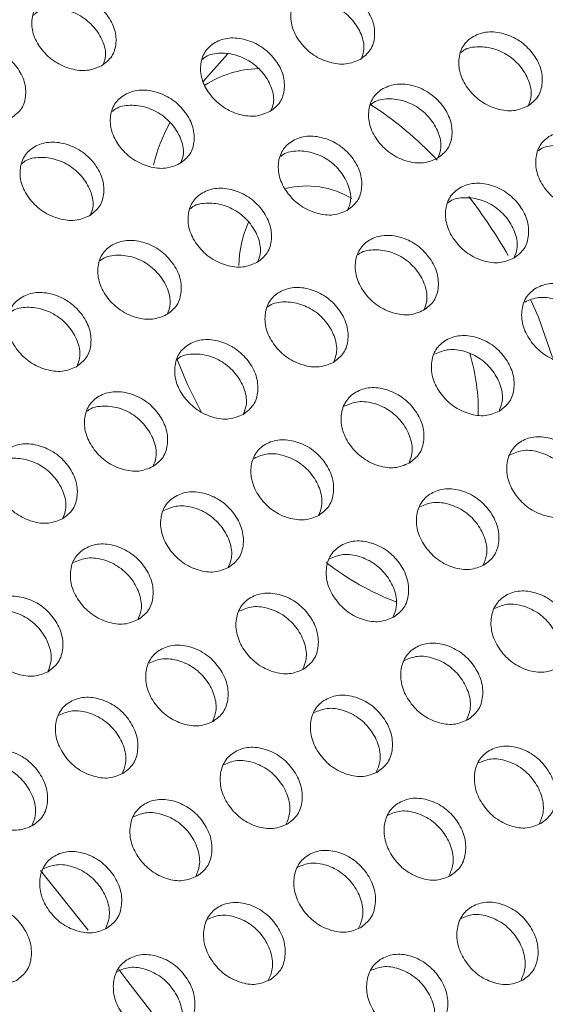
# Model space of a CAD drawing. Units: millimetres. Extents: x 11 to 1180, y 5 to 832.
# Drawn here: x 500 to 504, y 754 to 762 of the extents above; entities that cross this region are included whole.
import ezdxf

# ---------------------------------------------------------------- set-up
doc = ezdxf.new("R2010")
doc.units = ezdxf.units.MM

msp = doc.modelspace()

# ---------------------------------------------------------------- linework, layer by layer
at = {"color": 7, "linetype": 'Continuous', "lineweight": 15}
for p, q in [((501.8103, 761.974), (501.6068, 761.7442)), ((500.2496, 755.1525), (500.6458, 754.653))]:
    msp.add_line(p, q, dxfattribs=at)
at = {"color": 7, "linetype": 'Continuous', "lineweight": 15, "flags": 128}
for points in [[(504.3468, 759.9196), (504.4087, 759.7751), (504.5274, 759.4404)], [(501.5948, 758.9785), (501.4778, 759.2134), (501.3866, 759.4276)], [(500.9027, 754.3242), (500.9703, 754.237), (501.328, 753.7713)]]:
    msp.add_lwpolyline(points, dxfattribs=at)
at = {"color": 7, "linetype": 'Continuous', "lineweight": 15}
for centre, radius, start, end in [((418.5123, 694.8744), 109.8031, 25.236117, 41.709427), ((502.1037, 760.9544), 0.9005, 92.28953, 122.27051), ((501.3302, 758.9807), 3.071, 43.3274, 57.03904), ((502.461, 760.7593), 1.3, 150.43793, 167.27737), ((502.4741, 760.1455), 0.7272, 58.79829, 104.06195), ((500.4844, 758.1861), 4.233, 29.81098, 37.85887), ((502.8379, 760.189), 0.9331, 155.81651, 178.9113), ((502.2131, 758.988), 1.6939, 358.7497, 16.66557), ((504.0206, 759.5036), 2.2532, 232.09405, 249.15309)]:
    msp.add_arc(centre, radius, start, end, dxfattribs=at)
for points, knots in [([(502.9192, 761.9301), (502.8811, 761.9139), (502.805, 761.8815), (502.6637, 761.8996), (502.5283, 761.9587), (502.4194, 762.0618), (502.3474, 762.186), (502.3329, 762.3154), (502.3672, 762.4319), (502.456, 762.5124), (502.5769, 762.5529), (502.7169, 762.5371), (502.8532, 762.4778), (502.962, 762.3751), (503.0339, 762.2505), (503.0475, 762.1212), (503.0149, 762.002), (502.9511, 761.954), (502.9192, 761.9301)], [0, 0, 0, 0, 0.0625284, 0.1249873, 0.1873382, 0.2500011, 0.3123947, 0.3750118, 0.4374389, 0.5000215, 0.562451, 0.6250326, 0.6874821, 0.7500461, 0.8125213, 0.8750612, 0.9376349, 1, 1, 1, 1]), ([(500.7585, 761.8766), (500.7204, 761.8604), (500.6443, 761.8279), (500.5024, 761.8454), (500.3663, 761.9034), (500.2566, 762.0052), (500.1837, 762.1282), (500.1685, 762.2567), (500.2023, 762.3724), (500.2909, 762.4527), (500.412, 762.4934), (500.5525, 762.4783), (500.6895, 762.4201), (500.7992, 762.3185), (500.8719, 762.1952), (500.8863, 762.0669), (500.8542, 761.9485), (500.7904, 761.9006), (500.7585, 761.8766)], [0, 0, 0, 0, 0.062528, 0.124984, 0.187336, 0.249999, 0.312391, 0.375006, 0.437437, 0.50002, 0.562449, 0.625028, 0.687478, 0.750043, 0.812517, 0.875058, 0.937635, 1, 1, 1, 1]), ([(500.1903, 762.2986), (500.1963, 762.3047), (500.2297, 762.3382), (500.3267, 762.3614), (500.4642, 762.3492), (500.6015, 762.2907), (500.7114, 762.1894), (500.7814, 762.0677), (500.8004, 761.9599), (500.7803, 761.9073), (500.7742, 761.8913)], [0, 0, 0, 0, 0.033087, 0.183399, 0.333903, 0.483885, 0.633972, 0.783847, 0.934044, 1, 1, 1, 1]), ([(502.3575, 762.3658), (502.362, 762.3703), (502.3941, 762.4022), (502.4892, 762.4239), (502.626, 762.4112), (502.7627, 762.3516), (502.8716, 762.2492), (502.941, 762.1261), (502.9591, 762.0145), (502.9375, 761.9591), (502.9301, 761.9403)], [0, 0, 0, 0, 0.024691, 0.174613, 0.324737, 0.474322, 0.624017, 0.77351, 0.923317, 1, 1, 1, 1]), ([(502.165, 761.4947), (502.1269, 761.4785), (502.0508, 761.4461), (501.9095, 761.4642), (501.774, 761.5233), (501.6652, 761.6264), (501.5932, 761.7505), (501.5787, 761.88), (501.613, 761.9965), (501.7017, 762.077), (501.8227, 762.1175), (501.9627, 762.1017), (502.099, 762.0424), (502.2078, 761.9396), (502.2797, 761.8151), (502.2933, 761.6857), (502.2607, 761.5666), (502.1968, 761.5186), (502.165, 761.4947)], [0, 0, 0, 0, 0.062529, 0.124988, 0.187339, 0.250002, 0.312396, 0.375013, 0.43744, 0.500023, 0.562452, 0.625031, 0.687483, 0.750046, 0.812521, 0.875061, 0.937635, 1, 1, 1, 1]), ([(504.3192, 761.5394), (504.2812, 761.5232), (504.2051, 761.4909), (504.0644, 761.5098), (503.9296, 761.5699), (503.8217, 761.6741), (503.7506, 761.7995), (503.7368, 761.93), (503.7716, 762.0471), (503.8606, 762.1279), (503.9813, 762.1682), (504.1208, 762.1517), (504.2564, 762.0914), (504.3643, 761.9874), (504.4353, 761.8617), (504.4482, 761.7313), (504.415, 761.6115), (504.3511, 761.5634), (504.3192, 761.5394)], [0, 0, 0, 0, 0.062528, 0.124987, 0.187337, 0.250001, 0.312394, 0.375011, 0.437441, 0.500019, 0.562453, 0.625032, 0.687483, 0.750044, 0.812522, 0.875058, 0.937635, 1, 1, 1, 1]), ([(500.0043, 761.4412), (499.9662, 761.425), (499.89, 761.3925), (499.7482, 761.4099), (499.612, 761.468), (499.5023, 761.5698), (499.4295, 761.6928), (499.4143, 761.8212), (499.448, 761.9369), (499.5366, 762.0172), (499.6577, 762.058), (499.7982, 762.0429), (499.9353, 761.9847), (500.0449, 761.8831), (500.1177, 761.7598), (500.132, 761.6314), (500.0999, 761.513), (500.0361, 761.4651), (500.0043, 761.4412)], [0, 0, 0, 0, 0.062528, 0.124987, 0.187337, 0.25, 0.312392, 0.375007, 0.437438, 0.500016, 0.56245, 0.625028, 0.687478, 0.750043, 0.812518, 0.875058, 0.937635, 1, 1, 1, 1]), ([(503.7642, 761.9888), (503.7672, 761.9918), (503.7981, 762.022), (503.8913, 762.0421), (504.0273, 762.0291), (504.1634, 761.9684), (504.2713, 761.8647), (504.3401, 761.7404), (504.3572, 761.625), (504.334, 761.5667), (504.3254, 761.5452)], [0, 0, 0, 0, 0.01634, 0.165893, 0.315626, 0.46484, 0.614155, 0.763268, 0.912691, 1, 1, 1, 1]), ([(501.6032, 761.9304), (501.6078, 761.9349), (501.6399, 761.9668), (501.735, 761.9885), (501.8718, 761.9758), (502.0085, 761.9162), (502.1174, 761.8137), (502.1868, 761.6907), (502.2048, 761.5791), (502.1832, 761.5237), (502.1759, 761.5049)], [0, 0, 0, 0, 0.024691, 0.174614, 0.32473, 0.474322, 0.624016, 0.773509, 0.923316, 1, 1, 1, 1]), ([(503.565, 761.104), (503.5269, 761.0878), (503.4509, 761.0555), (503.3101, 761.0744), (503.1754, 761.1344), (503.0675, 761.2387), (502.9964, 761.3641), (502.9826, 761.4946), (503.0174, 761.6117), (503.1063, 761.6925), (503.2271, 761.7327), (503.3666, 761.7163), (503.5021, 761.656), (503.6101, 761.552), (503.6811, 761.4262), (503.6939, 761.2959), (503.6608, 761.176), (503.5969, 761.128), (503.565, 761.104)], [0, 0, 0, 0, 0.062529, 0.124987, 0.187337, 0.250002, 0.312395, 0.375012, 0.437438, 0.500021, 0.562451, 0.625033, 0.687482, 0.750044, 0.812523, 0.875061, 0.937635, 1, 1, 1, 1]), ([(501.4107, 761.0592), (501.3726, 761.043), (501.2965, 761.0106), (501.1552, 761.0288), (501.0198, 761.0879), (500.9109, 761.1909), (500.8389, 761.3151), (500.8244, 761.4446), (500.8587, 761.561), (500.9475, 761.6415), (501.0684, 761.6821), (501.2084, 761.6663), (501.3447, 761.607), (501.4535, 761.5042), (501.5254, 761.3797), (501.5391, 761.2503), (501.5064, 761.1312), (501.4426, 761.0832), (501.4107, 761.0592)], [0, 0, 0, 0, 0.062528, 0.124984, 0.187335, 0.249998, 0.312392, 0.375007, 0.437437, 0.50002, 0.562449, 0.625028, 0.68748, 0.750043, 0.812517, 0.875058, 0.937635, 1, 1, 1, 1]), ([(500.849, 761.495), (500.8535, 761.4995), (500.8856, 761.5314), (500.9807, 761.5531), (501.1175, 761.5404), (501.2542, 761.4808), (501.3631, 761.3783), (501.4326, 761.2553), (501.4506, 761.1437), (501.429, 761.0882), (501.4216, 761.0695)], [0, 0, 0, 0, 0.024691, 0.174614, 0.32473, 0.474322, 0.624016, 0.773509, 0.923316, 1, 1, 1, 1]), ([(503.0012, 761.5452), (503.007, 761.5511), (503.0403, 761.5846), (503.1366, 761.6071), (503.2732, 761.5935), (503.4091, 761.533), (503.5171, 761.4293), (503.5858, 761.305), (503.603, 761.1896), (503.5797, 761.1313), (503.5712, 761.1098)], [0, 0, 0, 0, 0.031191, 0.178477, 0.325959, 0.472916, 0.61998, 0.766842, 0.914016, 1, 1, 1, 1]), ([(502.8107, 760.6686), (502.7727, 760.6524), (502.6966, 760.6201), (502.5559, 760.639), (502.4211, 760.699), (502.3132, 760.8033), (502.2421, 760.9287), (502.2284, 761.0592), (502.2631, 761.1763), (502.3521, 761.257), (502.4728, 761.2973), (502.6123, 761.2808), (502.7479, 761.2205), (502.8558, 761.1166), (502.9268, 760.9908), (502.9397, 760.8605), (502.9065, 760.7406), (502.8426, 760.6926), (502.8107, 760.6686)], [0, 0, 0, 0, 0.062529, 0.124988, 0.187338, 0.250002, 0.312396, 0.375013, 0.437439, 0.500023, 0.562453, 0.625032, 0.687483, 0.750044, 0.812522, 0.87506, 0.937635, 1, 1, 1, 1]), ([(504.9584, 760.7049), (504.9204, 760.6887), (504.8444, 760.6565), (504.7042, 760.6761), (504.5703, 760.7371), (504.4632, 760.8425), (504.393, 760.9691), (504.38, 761.1006), (504.4154, 761.2184), (504.5044, 761.2993), (504.6251, 761.3394), (504.764, 761.3222), (504.8988, 761.261), (505.0058, 761.1558), (505.0759, 761.0289), (505.0881, 760.8976), (505.0543, 760.777), (504.9903, 760.7289), (504.9584, 760.7049)], [0, 0, 0, 0, 0.062528, 0.124987, 0.187338, 0.250001, 0.312393, 0.375011, 0.437441, 0.500019, 0.562453, 0.625031, 0.687482, 0.750044, 0.812521, 0.875059, 0.937635, 1, 1, 1, 1]), ([(500.6565, 760.6238), (500.6184, 760.6076), (500.5423, 760.5752), (500.401, 760.5934), (500.2655, 760.6525), (500.1567, 760.7555), (500.0847, 760.8797), (500.0702, 761.0092), (500.1045, 761.1256), (500.1932, 761.2061), (500.3142, 761.2466), (500.4542, 761.2309), (500.5905, 761.1716), (500.6993, 761.0688), (500.7712, 760.9443), (500.7848, 760.8149), (500.7522, 760.6958), (500.6883, 760.6478), (500.6565, 760.6238)], [0, 0, 0, 0, 0.062528, 0.124987, 0.187336, 0.249999, 0.312392, 0.375007, 0.437438, 0.500016, 0.56245, 0.625028, 0.68748, 0.750043, 0.812518, 0.875058, 0.937635, 1, 1, 1, 1]), ([(504.4102, 761.1679), (504.4117, 761.1693), (504.4414, 761.1978), (504.5327, 761.2163), (504.668, 761.2029), (504.8034, 761.1412), (504.9103, 761.0364), (504.9784, 760.9108), (504.9946, 760.7916), (504.9697, 760.7304), (504.9599, 760.7062)], [0, 0, 0, 0, 0.008021, 0.157209, 0.306581, 0.455427, 0.604379, 0.753129, 0.902185, 1, 1, 1, 1]), ([(500.0947, 761.0596), (500.0993, 761.0641), (500.1314, 761.096), (500.2265, 761.1176), (500.3633, 761.1049), (500.5, 761.0454), (500.6089, 760.9429), (500.6783, 760.8198), (500.6963, 760.7083), (500.6747, 760.6528), (500.6674, 760.6341)], [0, 0, 0, 0, 0.024681, 0.174614, 0.32473, 0.474322, 0.624016, 0.773509, 0.923316, 1, 1, 1, 1]), ([(502.2557, 761.118), (502.2587, 761.121), (502.2896, 761.1512), (502.3828, 761.1713), (502.5188, 761.1582), (502.6549, 761.0976), (502.7628, 760.9939), (502.8316, 760.8696), (502.8487, 760.7542), (502.8255, 760.6959), (502.8169, 760.6744)], [0, 0, 0, 0, 0.0163403, 0.1658857, 0.3156202, 0.4648367, 0.6141543, 0.7632669, 0.9126979, 1, 1, 1, 1]), ([(504.2042, 760.2694), (504.1662, 760.2533), (504.0902, 760.2211), (503.95, 760.2407), (503.816, 760.3017), (503.709, 760.4071), (503.6388, 760.5337), (503.6258, 760.6651), (503.6611, 760.783), (503.7502, 760.8639), (503.8708, 760.904), (504.0098, 760.8868), (504.1446, 760.8255), (504.2516, 760.7204), (504.3217, 760.5935), (504.3338, 760.4622), (504.3001, 760.3416), (504.2361, 760.2935), (504.2042, 760.2694)], [0, 0, 0, 0, 0.062528, 0.124988, 0.187338, 0.250002, 0.312394, 0.375012, 0.437439, 0.500021, 0.562451, 0.625033, 0.687481, 0.750045, 0.812522, 0.875062, 0.937635, 1, 1, 1, 1]), ([(502.0565, 760.2331), (502.0184, 760.217), (501.9424, 760.1847), (501.8016, 760.2036), (501.6669, 760.2636), (501.559, 760.3679), (501.4879, 760.4933), (501.4741, 760.6238), (501.5089, 760.7409), (501.5978, 760.8216), (501.7186, 760.8619), (501.8581, 760.8454), (501.9937, 760.7851), (502.1016, 760.6812), (502.1726, 760.5554), (502.1855, 760.4251), (502.1523, 760.3052), (502.0884, 760.2571), (502.0565, 760.2331)], [0, 0, 0, 0, 0.062529, 0.124984, 0.187334, 0.249998, 0.312392, 0.375007, 0.437437, 0.50002, 0.56245, 0.625028, 0.68748, 0.750041, 0.812519, 0.875057, 0.937635, 1, 1, 1, 1]), ([(501.5014, 760.6826), (501.5045, 760.6855), (501.5354, 760.7157), (501.6285, 760.7358), (501.7646, 760.7228), (501.9006, 760.6621), (502.0086, 760.5585), (502.0774, 760.4342), (502.0945, 760.3187), (502.0712, 760.2605), (502.0627, 760.239)], [0, 0, 0, 0, 0.0163403, 0.1658857, 0.3156202, 0.4648367, 0.6141543, 0.7632669, 0.9126979, 1, 1, 1, 1]), ([(503.6559, 760.7324), (503.6575, 760.7339), (503.6872, 760.7624), (503.7785, 760.7809), (503.9137, 760.7675), (504.0491, 760.7058), (504.1561, 760.601), (504.2241, 760.4754), (504.2403, 760.3562), (504.2155, 760.295), (504.2056, 760.2708)], [0, 0, 0, 0, 0.008021, 0.157199, 0.30658, 0.45542, 0.604374, 0.753123, 0.902185, 1, 1, 1, 1]), ([(503.4499, 759.834), (503.4119, 759.8179), (503.3359, 759.7857), (503.1957, 759.8052), (503.0618, 759.8663), (502.9547, 759.9717), (502.8846, 760.0982), (502.8716, 760.2297), (502.9069, 760.3475), (502.996, 760.4285), (503.1166, 760.4686), (503.2555, 760.4514), (503.3903, 760.3901), (503.4973, 760.285), (503.5674, 760.1581), (503.5796, 760.0268), (503.5458, 759.9062), (503.4818, 759.8581), (503.4499, 759.834)], [0, 0, 0, 0, 0.0625286, 0.1249881, 0.1873388, 0.2500023, 0.3123951, 0.3750131, 0.4374398, 0.5000227, 0.5624522, 0.6250314, 0.687482, 0.7500448, 0.8125216, 0.8750617, 0.9376344, 1, 1, 1, 1]), ([(501.3022, 759.7977), (501.2642, 759.7816), (501.1881, 759.7493), (501.0474, 759.7681), (500.9127, 759.8282), (500.8047, 759.9325), (500.7336, 760.0578), (500.7199, 760.1883), (500.7546, 760.3055), (500.8436, 760.3862), (500.9643, 760.4265), (501.1038, 760.41), (501.2394, 760.3497), (501.3473, 760.2457), (501.4183, 760.12), (501.4312, 759.9897), (501.398, 759.8698), (501.3341, 759.8217), (501.3022, 759.7977)], [0, 0, 0, 0, 0.062529, 0.124987, 0.187335, 0.249999, 0.312393, 0.375008, 0.437437, 0.500016, 0.56245, 0.625029, 0.68748, 0.750041, 0.812519, 0.875057, 0.937635, 1, 1, 1, 1]), ([(500.7472, 760.2472), (500.7502, 760.2501), (500.7811, 760.2803), (500.8743, 760.3004), (501.0104, 760.2874), (501.1464, 760.2267), (501.2543, 760.1231), (501.3231, 759.9987), (501.3402, 759.8833), (501.317, 759.825), (501.3084, 759.8035)], [0, 0, 0, 0, 0.01633, 0.165886, 0.31562, 0.464837, 0.614154, 0.763267, 0.912698, 1, 1, 1, 1]), ([(502.9017, 760.297), (502.9032, 760.2985), (502.9329, 760.327), (503.0242, 760.3455), (503.1595, 760.3321), (503.2949, 760.2704), (503.4018, 760.1656), (503.4699, 760.04), (503.4861, 759.9208), (503.4612, 759.8596), (503.4514, 759.8354)], [0, 0, 0, 0, 0.008021, 0.1572, 0.306573, 0.45542, 0.604373, 0.753122, 0.902184, 1, 1, 1, 1]), ([(504.8366, 759.4267), (504.7987, 759.4106), (504.7227, 759.3784), (504.5831, 759.3987), (504.4499, 759.4606), (504.3438, 759.5672), (504.2746, 759.6949), (504.2624, 759.8273), (504.2982, 759.9458), (504.3875, 760.027), (504.5079, 760.0668), (504.6463, 760.049), (504.7804, 759.9868), (504.8864, 759.8805), (504.9556, 759.7524), (504.9669, 759.6202), (504.9326, 759.499), (504.8686, 759.4507), (504.8366, 759.4267)], [0, 0, 0, 0, 0.0625284, 0.124989, 0.1873388, 0.2499999, 0.3123957, 0.3750135, 0.437439, 0.5000218, 0.5624512, 0.6250327, 0.6874835, 0.7500451, 0.8125229, 0.8750606, 0.9376345, 1, 1, 1, 1]), ([(500.548, 759.3623), (500.5099, 759.3462), (500.4339, 759.3139), (500.2931, 759.3327), (500.1584, 759.3928), (500.0505, 759.497), (499.9794, 759.6224), (499.9656, 759.7529), (500.0004, 759.87), (500.0893, 759.9508), (500.2101, 759.9911), (500.3496, 759.9746), (500.4852, 759.9143), (500.5931, 759.8103), (500.6641, 759.6846), (500.677, 759.5542), (500.6438, 759.4344), (500.5799, 759.3863), (500.548, 759.3623)], [0, 0, 0, 0, 0.062528, 0.124987, 0.187335, 0.25, 0.312393, 0.37501, 0.43744, 0.500019, 0.562452, 0.625031, 0.687482, 0.750043, 0.812522, 0.875057, 0.937635, 1, 1, 1, 1]), ([(502.6957, 759.3986), (502.6577, 759.3825), (502.5817, 759.3503), (502.4415, 759.3698), (502.3075, 759.4308), (502.2005, 759.5363), (502.1303, 759.6628), (502.1173, 759.7943), (502.1526, 759.9121), (502.2417, 759.9931), (502.3623, 760.0331), (502.5013, 760.016), (502.6361, 759.9547), (502.7431, 759.8496), (502.8132, 759.7226), (502.8253, 759.5913), (502.7916, 759.4708), (502.7276, 759.4226), (502.6957, 759.3986)], [0, 0, 0, 0, 0.062529, 0.124984, 0.187335, 0.249998, 0.312391, 0.375007, 0.437437, 0.50002, 0.562449, 0.625028, 0.687479, 0.750042, 0.812518, 0.875058, 0.937634, 1, 1, 1, 1]), ([(502.1475, 759.8616), (502.149, 759.8631), (502.1787, 759.8915), (502.27, 759.91), (502.4052, 759.8967), (502.5406, 759.8349), (502.6475, 759.7302), (502.7156, 759.6046), (502.7318, 759.4853), (502.707, 759.4242), (502.6971, 759.4)], [0, 0, 0, 0, 0.008021, 0.1572, 0.306573, 0.45542, 0.604373, 0.753122, 0.902184, 1, 1, 1, 1]), ([(504.2954, 759.903), (504.3332, 759.9192), (504.409, 759.9516), (504.5489, 759.9317), (504.6821, 759.8706), (504.7885, 759.7643), (504.8557, 759.6377), (504.871, 759.5154), (504.8449, 759.4521), (504.834, 759.4259)], [0, 0, 0, 0, 0.1491118, 0.2985658, 0.4474892, 0.596523, 0.7453478, 0.8944883, 1, 1, 1, 1]), ([(499.9929, 759.8117), (499.996, 759.8147), (500.0269, 759.8449), (500.12, 759.865), (500.2561, 759.852), (500.3922, 759.7913), (500.5001, 759.6877), (500.5689, 759.5633), (500.586, 759.4479), (500.5627, 759.3896), (500.5542, 759.3681)], [0, 0, 0, 0, 0.01633, 0.165886, 0.315621, 0.464838, 0.614157, 0.763272, 0.912698, 1, 1, 1, 1]), ([(501.9414, 758.9632), (501.9034, 758.9471), (501.8274, 758.9148), (501.6872, 758.9344), (501.5533, 758.9954), (501.4462, 759.1009), (501.3761, 759.2274), (501.3631, 759.3589), (501.3984, 759.4767), (501.4875, 759.5576), (501.6081, 759.5977), (501.747, 759.5805), (501.8818, 759.5193), (501.9888, 759.4141), (502.0589, 759.2872), (502.0711, 759.1559), (502.0373, 759.0354), (501.9733, 758.9872), (501.9414, 758.9632)], [0, 0, 0, 0, 0.062528, 0.124988, 0.187336, 0.249999, 0.312392, 0.375008, 0.437438, 0.500016, 0.56245, 0.625029, 0.687479, 0.750042, 0.812519, 0.875059, 0.937634, 1, 1, 1, 1]), ([(504.0824, 758.9913), (504.0444, 758.9752), (503.9685, 758.943), (503.8289, 758.9633), (503.6957, 759.0252), (503.5896, 759.1318), (503.5203, 759.2595), (503.5081, 759.3919), (503.544, 759.5104), (503.6332, 759.5915), (503.7537, 759.6314), (503.8921, 759.6136), (504.0261, 759.5513), (504.1322, 759.4451), (504.2013, 759.317), (504.2127, 759.1848), (504.1784, 759.0635), (504.1143, 759.0153), (504.0824, 758.9913)], [0, 0, 0, 0, 0.062529, 0.124989, 0.187339, 0.250001, 0.312397, 0.375015, 0.43744, 0.500023, 0.562453, 0.625031, 0.687484, 0.750045, 0.812522, 0.87506, 0.937634, 1, 1, 1, 1]), ([(501.3932, 759.4262), (501.3947, 759.4276), (501.4244, 759.4561), (501.5157, 759.4746), (501.651, 759.4612), (501.7864, 759.3995), (501.8933, 759.2947), (501.9614, 759.1692), (501.9776, 759.0499), (501.9527, 758.9888), (501.9429, 758.9645)], [0, 0, 0, 0, 0.008021, 0.157209, 0.30658, 0.455426, 0.604377, 0.753124, 0.902185, 1, 1, 1, 1]), ([(503.5411, 759.4676), (503.579, 759.4838), (503.6547, 759.5162), (503.7946, 759.4963), (503.9279, 759.4352), (504.0342, 759.3289), (504.1014, 759.2022), (504.1167, 759.08), (504.0906, 759.0167), (504.0798, 758.9905)], [0, 0, 0, 0, 0.149113, 0.298559, 0.447489, 0.596522, 0.745346, 0.894488, 1, 1, 1, 1]), ([(501.1872, 758.5278), (501.1492, 758.5116), (501.0732, 758.4794), (500.933, 758.499), (500.799, 758.56), (500.692, 758.6654), (500.6218, 758.792), (500.6088, 758.9235), (500.6441, 759.0413), (500.7332, 759.1222), (500.8538, 759.1623), (500.9928, 759.1451), (501.1276, 759.0839), (501.2346, 758.9787), (501.3047, 758.8518), (501.3168, 758.7205), (501.2831, 758.6), (501.2191, 758.5518), (501.1872, 758.5278)], [0, 0, 0, 0, 0.062528, 0.124988, 0.187336, 0.25, 0.312392, 0.37501, 0.43744, 0.500019, 0.562452, 0.625031, 0.687481, 0.750044, 0.812521, 0.875059, 0.937635, 1, 1, 1, 1]), ([(503.3281, 758.5558), (503.2902, 758.5397), (503.2142, 758.5076), (503.0746, 758.5279), (502.9414, 758.5898), (502.8353, 758.6964), (502.7661, 758.8241), (502.7539, 758.9565), (502.7897, 759.075), (502.879, 759.1561), (502.9994, 759.196), (503.1378, 759.1782), (503.2719, 759.1159), (503.3779, 759.0096), (503.4471, 758.8816), (503.4584, 758.7494), (503.4241, 758.6281), (503.3601, 758.5799), (503.3281, 758.5558)], [0, 0, 0, 0, 0.0625285, 0.1249857, 0.1873356, 0.2499968, 0.3123927, 0.3750082, 0.4374373, 0.5000202, 0.5624497, 0.6250278, 0.6874811, 0.750042, 0.8125191, 0.8750569, 0.9376344, 1, 1, 1, 1]), ([(502.7869, 759.0322), (502.8247, 759.0484), (502.9005, 759.0808), (503.0404, 759.0609), (503.1736, 758.9998), (503.28, 758.8935), (503.3472, 758.7668), (503.3625, 758.6445), (503.3364, 758.5813), (503.3256, 758.555)], [0, 0, 0, 0, 0.149113, 0.298559, 0.447489, 0.596522, 0.745346, 0.894488, 1, 1, 1, 1]), ([(500.639, 758.9908), (500.6405, 758.9922), (500.6702, 759.0207), (500.7615, 759.0392), (500.8967, 759.0258), (501.0321, 758.9641), (501.1391, 758.8593), (501.2071, 758.7338), (501.2233, 758.6145), (501.1985, 758.5534), (501.1886, 758.5291)], [0, 0, 0, 0, 0.008021, 0.157209, 0.306581, 0.455427, 0.604379, 0.753129, 0.902185, 1, 1, 1, 1]), ([(502.5739, 758.1204), (502.5359, 758.1043), (502.46, 758.0722), (502.3204, 758.0924), (502.1872, 758.1544), (502.0811, 758.2609), (502.0119, 758.3886), (501.9996, 758.5211), (502.0355, 758.6396), (502.1247, 758.7207), (502.2452, 758.7606), (502.3836, 758.7427), (502.5176, 758.6805), (502.6237, 758.5742), (502.6928, 758.4462), (502.7042, 758.3139), (502.6699, 758.1927), (502.6058, 758.1445), (502.5739, 758.1204)], [0, 0, 0, 0, 0.062528, 0.124989, 0.187337, 0.249998, 0.312393, 0.375009, 0.437438, 0.500017, 0.56245, 0.625028, 0.687481, 0.750042, 0.812519, 0.875057, 0.937634, 1, 1, 1, 1]), ([(504.7079, 758.1405), (504.67, 758.1244), (504.5941, 758.0924), (504.4551, 758.1133), (504.3227, 758.1761), (504.2176, 758.2838), (504.1493, 758.4126), (504.1379, 758.546), (504.1743, 758.6651), (504.2637, 758.7464), (504.384, 758.7861), (504.5218, 758.7676), (504.6551, 758.7045), (504.7602, 758.5971), (504.8284, 758.4679), (504.8389, 758.3348), (504.804, 758.2129), (504.7399, 758.1646), (504.7079, 758.1405)], [0, 0, 0, 0, 0.062529, 0.124988, 0.187338, 0.250001, 0.312395, 0.375014, 0.437441, 0.500024, 0.562454, 0.625032, 0.687483, 0.750046, 0.812521, 0.87506, 0.937635, 1, 1, 1, 1]), ([(500.4329, 758.0924), (500.3949, 758.0762), (500.3189, 758.044), (500.1787, 758.0636), (500.0448, 758.1246), (499.9377, 758.23), (499.8676, 758.3566), (499.8546, 758.4881), (499.8899, 758.6059), (499.979, 758.6868), (500.0996, 758.7269), (500.2385, 758.7097), (500.3733, 758.6484), (500.4804, 758.5433), (500.5504, 758.4164), (500.5626, 758.2851), (500.5288, 758.1645), (500.4649, 758.1164), (500.4329, 758.0924)], [0, 0, 0, 0, 0.062528, 0.124988, 0.187338, 0.250002, 0.312394, 0.375012, 0.437439, 0.500021, 0.562451, 0.625033, 0.687481, 0.750045, 0.812522, 0.875062, 0.937635, 1, 1, 1, 1]), ([(504.1728, 758.6269), (504.2094, 758.6425), (504.284, 758.6742), (504.422, 758.6536), (504.5544, 758.5916), (504.6597, 758.4842), (504.7261, 758.3565), (504.7405, 758.2315), (504.7133, 758.1664), (504.7017, 758.1385)], [0, 0, 0, 0, 0.144204, 0.293414, 0.442104, 0.590896, 0.739489, 0.888389, 1, 1, 1, 1]), ([(499.8847, 758.5554), (499.8862, 758.5568), (499.9159, 758.5853), (500.0072, 758.6038), (500.1425, 758.5904), (500.2779, 758.5287), (500.3848, 758.4239), (500.4529, 758.2983), (500.4691, 758.1791), (500.4442, 758.1179), (500.4344, 758.0937)], [0, 0, 0, 0, 0.008021, 0.157199, 0.30658, 0.45542, 0.604374, 0.753123, 0.902185, 1, 1, 1, 1]), ([(502.0326, 758.5968), (502.0705, 758.613), (502.1462, 758.6453), (502.2862, 758.6255), (502.4194, 758.5644), (502.5257, 758.458), (502.5929, 758.3314), (502.6082, 758.2091), (502.5821, 758.1458), (502.5713, 758.1196)], [0, 0, 0, 0, 0.149111, 0.298557, 0.447486, 0.596517, 0.74534, 0.89448, 1, 1, 1, 1]), ([(501.8196, 757.685), (501.7817, 757.6689), (501.7057, 757.6368), (501.5661, 757.657), (501.4329, 757.719), (501.3268, 757.8255), (501.2576, 757.9532), (501.2454, 758.0857), (501.2812, 758.2041), (501.3705, 758.2853), (501.4909, 758.3252), (501.6293, 758.3073), (501.7634, 758.2451), (501.8695, 758.1388), (501.9386, 758.0108), (501.9499, 757.8785), (501.9156, 757.7573), (501.8516, 757.7091), (501.8196, 757.685)], [0, 0, 0, 0, 0.062528, 0.124989, 0.187336, 0.249998, 0.312394, 0.375011, 0.43744, 0.500019, 0.562452, 0.62503, 0.687484, 0.750044, 0.812522, 0.875057, 0.937635, 1, 1, 1, 1]), ([(503.9537, 757.7051), (503.9157, 757.689), (503.8399, 757.657), (503.7008, 757.6779), (503.5685, 757.7407), (503.4633, 757.8484), (503.3951, 757.9772), (503.3836, 758.1105), (503.42, 758.2297), (503.5095, 758.311), (503.6297, 758.3507), (503.7676, 758.3322), (503.9008, 758.2691), (504.0059, 758.1617), (504.0741, 758.0325), (504.0847, 757.8994), (504.0498, 757.7775), (503.9857, 757.7292), (503.9537, 757.7051)], [0, 0, 0, 0, 0.062529, 0.124984, 0.187334, 0.249997, 0.312392, 0.375008, 0.437438, 0.500021, 0.562451, 0.625029, 0.68748, 0.750043, 0.812518, 0.875057, 0.937635, 1, 1, 1, 1]), ([(503.4185, 758.1915), (503.4552, 758.2071), (503.5297, 758.2388), (503.6677, 758.2182), (503.8001, 758.1562), (503.9055, 758.0488), (503.9718, 757.921), (503.9862, 757.7961), (503.9591, 757.731), (503.9474, 757.7031)], [0, 0, 0, 0, 0.144203, 0.293411, 0.4421, 0.590891, 0.739483, 0.888382, 1, 1, 1, 1]), ([(501.2784, 758.1614), (501.3162, 758.1776), (501.392, 758.2099), (501.5319, 758.1901), (501.6651, 758.1289), (501.7715, 758.0226), (501.8387, 757.896), (501.854, 757.7737), (501.8279, 757.7104), (501.8171, 757.6842)], [0, 0, 0, 0, 0.149112, 0.298558, 0.447487, 0.59652, 0.745345, 0.89448, 1, 1, 1, 1]), ([(503.1994, 757.2696), (503.1615, 757.2536), (503.0856, 757.2215), (502.9466, 757.2424), (502.8142, 757.3053), (502.7091, 757.413), (502.6408, 757.5418), (502.6294, 757.6751), (502.6658, 757.7943), (502.7552, 757.8756), (502.8755, 757.9153), (503.0133, 757.8968), (503.1466, 757.8336), (503.2517, 757.7262), (503.3199, 757.5971), (503.3304, 757.4639), (503.2955, 757.342), (503.2314, 757.2937), (503.1994, 757.2696)], [0, 0, 0, 0, 0.062529, 0.124987, 0.187335, 0.249998, 0.312392, 0.375009, 0.437439, 0.500017, 0.562451, 0.62503, 0.687481, 0.750043, 0.812518, 0.875057, 0.937635, 1, 1, 1, 1]), ([(501.0654, 757.2496), (501.0274, 757.2335), (500.9515, 757.2013), (500.8119, 757.2216), (500.6787, 757.2835), (500.5726, 757.3901), (500.5033, 757.5178), (500.4911, 757.6502), (500.527, 757.7687), (500.6162, 757.8499), (500.7367, 757.8897), (500.8751, 757.8719), (501.0091, 757.8097), (501.1152, 757.7034), (501.1843, 757.5753), (501.1957, 757.4431), (501.1614, 757.3219), (501.0973, 757.2736), (501.0654, 757.2496)], [0, 0, 0, 0, 0.0625284, 0.124989, 0.1873388, 0.2499999, 0.3123957, 0.3750135, 0.437439, 0.5000218, 0.5624512, 0.6250327, 0.6874835, 0.7500451, 0.8125229, 0.8750606, 0.9376345, 1, 1, 1, 1]), ([(500.5241, 757.726), (500.562, 757.7421), (500.6378, 757.7745), (500.7777, 757.7547), (500.9109, 757.6935), (501.0172, 757.5872), (501.0844, 757.4606), (501.0997, 757.3383), (501.0736, 757.275), (501.0628, 757.2488)], [0, 0, 0, 0, 0.1491118, 0.2985658, 0.4474892, 0.596523, 0.7453478, 0.8944883, 1, 1, 1, 1]), ([(502.6643, 757.7561), (502.7009, 757.7717), (502.7755, 757.8034), (502.9135, 757.7828), (503.0459, 757.7208), (503.1512, 757.6134), (503.2176, 757.4856), (503.232, 757.3607), (503.2048, 757.2956), (503.1932, 757.2677)], [0, 0, 0, 0, 0.144203, 0.293411, 0.4421, 0.590891, 0.739483, 0.888382, 1, 1, 1, 1]), ([(504.5721, 756.8465), (504.5342, 756.8305), (504.4585, 756.7985), (504.32, 756.8201), (504.1884, 756.8838), (504.0843, 756.9926), (504.017, 757.1224), (504.0064, 757.2567), (504.0434, 757.3764), (504.133, 757.458), (504.2531, 757.4975), (504.3904, 757.4783), (504.5228, 757.4143), (504.6269, 757.3058), (504.6941, 757.1756), (504.7038, 757.0416), (504.6683, 756.919), (504.6042, 756.8707), (504.5721, 756.8465)], [0, 0, 0, 0, 0.062528, 0.124985, 0.187335, 0.249998, 0.312391, 0.375006, 0.437437, 0.50002, 0.562449, 0.625027, 0.687479, 0.750041, 0.812518, 0.875058, 0.937635, 1, 1, 1, 1]), ([(500.3111, 756.8142), (500.2732, 756.7981), (500.1973, 756.7659), (500.0576, 756.7862), (499.9244, 756.8481), (499.8183, 756.9547), (499.7491, 757.0824), (499.7369, 757.2148), (499.7727, 757.3333), (499.862, 757.4144), (499.9824, 757.4543), (500.1208, 757.4365), (500.2549, 757.3743), (500.361, 757.268), (500.4301, 757.1399), (500.4414, 757.0077), (500.4071, 756.8865), (500.3431, 756.8382), (500.3111, 756.8142)], [0, 0, 0, 0, 0.062529, 0.124989, 0.187339, 0.250001, 0.312397, 0.375015, 0.43744, 0.500023, 0.562453, 0.625031, 0.687484, 0.750045, 0.812522, 0.87506, 0.937634, 1, 1, 1, 1]), ([(502.4452, 756.8342), (502.4072, 756.8182), (502.3314, 756.7861), (502.1923, 756.807), (502.06, 756.8699), (501.9548, 756.9775), (501.8866, 757.1063), (501.8751, 757.2397), (501.9115, 757.3588), (502.001, 757.4402), (502.1213, 757.4798), (502.2591, 757.4614), (502.3923, 757.3982), (502.4975, 757.2908), (502.5656, 757.1617), (502.5762, 757.0285), (502.5413, 756.9066), (502.4772, 756.8583), (502.4452, 756.8342)], [0, 0, 0, 0, 0.062529, 0.124987, 0.187335, 0.249999, 0.312393, 0.375011, 0.437441, 0.50002, 0.562453, 0.625032, 0.687483, 0.750045, 0.812521, 0.875057, 0.937635, 1, 1, 1, 1]), ([(499.7699, 757.2905), (499.8077, 757.3067), (499.8835, 757.3391), (500.0234, 757.3192), (500.1566, 757.2581), (500.263, 757.1518), (500.3302, 757.0252), (500.3455, 756.9029), (500.3194, 756.8396), (500.3086, 756.8134)], [0, 0, 0, 0, 0.149113, 0.298559, 0.447489, 0.596522, 0.745346, 0.894488, 1, 1, 1, 1]), ([(501.91, 757.3207), (501.9467, 757.3362), (502.0212, 757.3679), (502.1592, 757.3474), (502.2916, 757.2854), (502.397, 757.178), (502.4633, 757.0502), (502.4778, 756.9253), (502.4506, 756.8602), (502.4389, 756.8323)], [0, 0, 0, 0, 0.144212, 0.293419, 0.442108, 0.590898, 0.73949, 0.888383, 1, 1, 1, 1]), ([(504.0433, 757.3429), (504.0787, 757.3579), (504.152, 757.3889), (504.2881, 757.3676), (504.4197, 757.3048), (504.524, 757.1963), (504.5895, 757.0675), (504.603, 756.9399), (504.5747, 756.873), (504.5622, 756.8435)], [0, 0, 0, 0, 0.1393092, 0.28829, 0.4367494, 0.5853099, 0.7336703, 0.8823434, 1, 1, 1, 1]), ([(501.6909, 756.3988), (501.653, 756.3828), (501.5772, 756.3507), (501.4381, 756.3716), (501.3057, 756.4345), (501.2006, 756.5421), (501.1323, 756.6709), (501.1209, 756.8043), (501.1573, 756.9234), (501.2467, 757.0048), (501.367, 757.0444), (501.5048, 757.026), (501.6381, 756.9628), (501.7432, 756.8554), (501.8114, 756.7263), (501.8219, 756.5931), (501.787, 756.4712), (501.7229, 756.4229), (501.6909, 756.3988)], [0, 0, 0, 0, 0.062529, 0.124987, 0.187337, 0.250001, 0.312395, 0.375013, 0.43744, 0.500022, 0.562452, 0.625034, 0.687483, 0.750046, 0.812522, 0.875061, 0.937635, 1, 1, 1, 1]), ([(503.8179, 756.4111), (503.78, 756.3951), (503.7042, 756.3631), (503.5658, 756.3846), (503.4342, 756.4484), (503.3301, 756.5571), (503.2628, 756.687), (503.2522, 756.8213), (503.2891, 756.941), (503.3787, 757.0226), (503.4988, 757.062), (503.6361, 757.0429), (503.7685, 756.9789), (503.8727, 756.8704), (503.9399, 756.7402), (503.9496, 756.6062), (503.9141, 756.4836), (503.8499, 756.4353), (503.8179, 756.4111)], [0, 0, 0, 0, 0.0625284, 0.1249879, 0.1873362, 0.2499988, 0.3123915, 0.375007, 0.4374371, 0.500016, 0.5624498, 0.6250275, 0.687479, 0.7500411, 0.8125185, 0.8750581, 0.9376347, 1, 1, 1, 1]), ([(501.1558, 756.8853), (501.1924, 756.9008), (501.267, 756.9325), (501.405, 756.9119), (501.5374, 756.85), (501.6427, 756.7425), (501.7091, 756.6148), (501.7235, 756.4899), (501.6963, 756.4248), (501.6847, 756.3969)], [0, 0, 0, 0, 0.144203, 0.29342, 0.442104, 0.590897, 0.739491, 0.88839, 1, 1, 1, 1]), ([(503.289, 756.9075), (503.3245, 756.9224), (503.3978, 756.9534), (503.5338, 756.9322), (503.6654, 756.8694), (503.7698, 756.7609), (503.8352, 756.632), (503.8487, 756.5045), (503.8204, 756.4376), (503.8079, 756.408)], [0, 0, 0, 0, 0.1393092, 0.28829, 0.4367494, 0.5853099, 0.7336703, 0.8823434, 1, 1, 1, 1]), ([(500.9367, 755.9634), (500.8987, 755.9474), (500.8229, 755.9153), (500.6838, 755.9362), (500.5515, 755.999), (500.4463, 756.1067), (500.3781, 756.2355), (500.3666, 756.3689), (500.403, 756.488), (500.4925, 756.5693), (500.6128, 756.609), (500.7506, 756.5905), (500.8838, 756.5274), (500.9889, 756.42), (501.0571, 756.2908), (501.0677, 756.1577), (501.0328, 756.0358), (500.9687, 755.9875), (500.9367, 755.9634)], [0, 0, 0, 0, 0.062529, 0.124988, 0.187338, 0.250001, 0.312395, 0.375014, 0.437441, 0.500024, 0.562454, 0.625032, 0.687483, 0.750046, 0.812521, 0.87506, 0.937635, 1, 1, 1, 1]), ([(503.0636, 755.9757), (503.0257, 755.9597), (502.95, 755.9277), (502.8115, 755.9492), (502.6799, 756.013), (502.5758, 756.1217), (502.5085, 756.2516), (502.4979, 756.3858), (502.5349, 756.5056), (502.6245, 756.5871), (502.7446, 756.6266), (502.8819, 756.6075), (503.0143, 756.5435), (503.1184, 756.435), (503.1856, 756.3048), (503.1953, 756.1707), (503.1598, 756.0482), (503.0957, 755.9998), (503.0636, 755.9757)], [0, 0, 0, 0, 0.062528, 0.124988, 0.187336, 0.249999, 0.312392, 0.37501, 0.43744, 0.500018, 0.562452, 0.62503, 0.687481, 0.750043, 0.812521, 0.875058, 0.937635, 1, 1, 1, 1]), ([(502.5348, 756.4721), (502.5702, 756.487), (502.6436, 756.518), (502.7796, 756.4968), (502.9112, 756.434), (503.0155, 756.3255), (503.081, 756.1966), (503.0945, 756.0691), (503.0662, 756.0022), (503.0537, 755.9726)], [0, 0, 0, 0, 0.1393183, 0.2882981, 0.4367566, 0.5853162, 0.7336776, 0.8823441, 1, 1, 1, 1]), ([(500.4015, 756.4498), (500.4382, 756.4654), (500.5128, 756.4971), (500.6507, 756.4765), (500.7831, 756.4146), (500.8885, 756.3071), (500.9549, 756.1794), (500.9693, 756.0544), (500.9421, 755.9893), (500.9304, 755.9615)], [0, 0, 0, 0, 0.144204, 0.293414, 0.442104, 0.590896, 0.739489, 0.888389, 1, 1, 1, 1]), ([(502.3094, 755.5403), (502.2715, 755.5243), (502.1957, 755.4923), (502.0573, 755.5138), (501.9257, 755.5776), (501.8216, 755.6863), (501.7543, 755.8162), (501.7437, 755.9504), (501.7806, 756.0702), (501.8702, 756.1517), (501.9904, 756.1912), (502.1276, 756.1721), (502.26, 756.108), (502.3642, 755.9996), (502.4314, 755.8694), (502.4411, 755.7353), (502.4056, 755.6128), (502.3414, 755.5644), (502.3094, 755.5403)], [0, 0, 0, 0, 0.0625283, 0.1249879, 0.1873385, 0.250001, 0.3123938, 0.3750116, 0.4374382, 0.5000212, 0.5624508, 0.625032, 0.687481, 0.750044, 0.8125221, 0.8750617, 0.9376347, 1, 1, 1, 1]), ([(504.4291, 755.545), (504.3912, 755.5291), (504.3155, 755.4971), (504.1777, 755.5193), (504.047, 755.5839), (503.9438, 755.6937), (503.8776, 755.8246), (503.8678, 755.9597), (503.9053, 756.0801), (503.9951, 756.1618), (504.1151, 756.2011), (504.2517, 756.1814), (504.3833, 756.1165), (504.4864, 756.007), (504.5526, 755.8757), (504.5615, 755.7408), (504.5254, 755.6176), (504.4612, 755.5692), (504.4291, 755.545)], [0, 0, 0, 0, 0.062528, 0.124988, 0.187336, 0.249999, 0.312391, 0.375008, 0.437438, 0.500017, 0.562451, 0.625028, 0.687479, 0.750042, 0.812518, 0.875058, 0.937635, 1, 1, 1, 1]), ([(500.1824, 755.528), (500.1445, 755.5119), (500.0687, 755.4799), (499.9296, 755.5008), (499.7972, 755.5636), (499.6921, 755.6713), (499.6238, 755.8001), (499.6124, 755.9335), (499.6488, 756.0526), (499.7382, 756.1339), (499.8585, 756.1736), (499.9963, 756.1551), (500.1296, 756.092), (500.2347, 755.9846), (500.3029, 755.8554), (500.3134, 755.7223), (500.2785, 755.6004), (500.2144, 755.5521), (500.1824, 755.528)], [0, 0, 0, 0, 0.062529, 0.124987, 0.187336, 0.25, 0.312394, 0.375011, 0.43744, 0.50002, 0.562452, 0.625031, 0.687482, 0.750045, 0.812519, 0.875059, 0.937633, 1, 1, 1, 1]), ([(499.6473, 756.0144), (499.6839, 756.03), (499.7585, 756.0617), (499.8965, 756.0411), (500.0289, 755.9791), (500.1342, 755.8717), (500.2006, 755.7439), (500.215, 755.619), (500.1878, 755.5539), (500.1762, 755.526)], [0, 0, 0, 0, 0.144203, 0.293411, 0.4421, 0.590891, 0.739483, 0.888382, 1, 1, 1, 1]), ([(501.7805, 756.0366), (501.816, 756.0516), (501.8893, 756.0826), (502.0253, 756.0614), (502.1569, 755.9986), (502.2613, 755.8901), (502.3267, 755.7612), (502.3402, 755.6337), (502.3119, 755.5668), (502.2994, 755.5372)], [0, 0, 0, 0, 0.139309, 0.288299, 0.436753, 0.585316, 0.733678, 0.882351, 1, 1, 1, 1]), ([(503.9066, 756.0512), (503.9409, 756.0656), (504.013, 756.0959), (504.147, 756.074), (504.2778, 756.0104), (504.3811, 755.9008), (504.4457, 755.7709), (504.4582, 755.6408), (504.4288, 755.5721), (504.4154, 755.5408)], [0, 0, 0, 0, 0.134427, 0.283186, 0.43143, 0.579777, 0.727914, 0.876368, 1, 1, 1, 1]), ([(501.5552, 755.1049), (501.5172, 755.0889), (501.4415, 755.0569), (501.303, 755.0784), (501.1714, 755.1421), (501.0673, 755.2509), (501, 755.3808), (500.9894, 755.515), (501.0264, 755.6348), (501.116, 755.7163), (501.2361, 755.7558), (501.3734, 755.7367), (501.5058, 755.6726), (501.6099, 755.5642), (501.6771, 755.4339), (501.6868, 755.2999), (501.6513, 755.1774), (501.5872, 755.129), (501.5552, 755.1049)], [0, 0, 0, 0, 0.062529, 0.124988, 0.187339, 0.250002, 0.312395, 0.375013, 0.437439, 0.500023, 0.562452, 0.62503, 0.687482, 0.750044, 0.812522, 0.875061, 0.937635, 1, 1, 1, 1]), ([(503.6749, 755.1096), (503.637, 755.0937), (503.5613, 755.0617), (503.4234, 755.0839), (503.2927, 755.1485), (503.1896, 755.2583), (503.1233, 755.3892), (503.1135, 755.5243), (503.1511, 755.6447), (503.2409, 755.7264), (503.3608, 755.7657), (503.4975, 755.746), (503.6291, 755.6811), (503.7322, 755.5715), (503.7984, 755.4403), (503.8073, 755.3054), (503.7711, 755.1822), (503.7069, 755.1338), (503.6749, 755.1096)], [0, 0, 0, 0, 0.062528, 0.124988, 0.187336, 0.249999, 0.312391, 0.37501, 0.437441, 0.500019, 0.562453, 0.625031, 0.687481, 0.750044, 0.812521, 0.875058, 0.937635, 1, 1, 1, 1]), ([(501.0263, 755.6012), (501.0617, 755.6162), (501.1351, 755.6472), (501.2711, 755.6259), (501.4027, 755.5632), (501.507, 755.4546), (501.5725, 755.3258), (501.586, 755.1983), (501.5577, 755.1313), (501.5452, 755.1018)], [0, 0, 0, 0, 0.13931, 0.288292, 0.436753, 0.585315, 0.733676, 0.882351, 1, 1, 1, 1]), ([(503.1524, 755.6158), (503.1866, 755.6301), (503.2587, 755.6605), (503.3928, 755.6386), (503.5235, 755.575), (503.6269, 755.4654), (503.6914, 755.3355), (503.704, 755.2054), (503.6746, 755.1366), (503.6612, 755.1054)], [0, 0, 0, 0, 0.134427, 0.283187, 0.431431, 0.579779, 0.727918, 0.876367, 1, 1, 1, 1]), ([(500.8009, 754.6694), (500.763, 754.6534), (500.6872, 754.6214), (500.5488, 754.643), (500.4172, 754.7067), (500.3131, 754.8155), (500.2458, 754.9453), (500.2352, 755.0796), (500.2721, 755.1994), (500.3617, 755.2809), (500.4819, 755.3204), (500.6191, 755.3013), (500.7516, 755.2372), (500.8557, 755.1287), (500.9229, 754.9985), (500.9326, 754.8645), (500.8971, 754.7419), (500.8329, 754.6936), (500.8009, 754.6694)], [0, 0, 0, 0, 0.062528, 0.124988, 0.187338, 0.25, 0.312393, 0.37501, 0.437438, 0.500019, 0.562451, 0.625029, 0.68748, 0.750042, 0.81252, 0.875059, 0.937633, 1, 1, 1, 1]), ([(502.9206, 754.6742), (502.8827, 754.6582), (502.807, 754.6263), (502.6692, 754.6485), (502.5385, 754.7131), (502.4353, 754.8228), (502.369, 754.9538), (502.3593, 755.0889), (502.3968, 755.2093), (502.4866, 755.291), (502.6066, 755.3303), (502.7432, 755.3106), (502.8748, 755.2456), (502.978, 755.1361), (503.0441, 755.0049), (503.053, 754.87), (503.0169, 754.7468), (502.9527, 754.6984), (502.9206, 754.6742)], [0, 0, 0, 0, 0.062528, 0.124988, 0.187338, 0.250001, 0.312393, 0.375012, 0.437439, 0.500022, 0.562452, 0.625033, 0.687481, 0.750045, 0.812522, 0.875061, 0.937635, 1, 1, 1, 1]), ([(500.272, 755.1658), (500.3075, 755.1808), (500.3808, 755.2118), (500.5168, 755.1905), (500.6484, 755.1277), (500.7528, 755.0192), (500.8183, 754.8904), (500.8317, 754.7628), (500.8034, 754.6959), (500.7909, 754.6664)], [0, 0, 0, 0, 0.1393092, 0.28829, 0.4367494, 0.5853099, 0.7336703, 0.8823434, 1, 1, 1, 1]), ([(502.3981, 755.1803), (502.4324, 755.1947), (502.5045, 755.225), (502.6386, 755.2031), (502.7693, 755.1395), (502.8726, 755.03), (502.9372, 754.9001), (502.9497, 754.7699), (502.9203, 754.7012), (502.9069, 754.67)], [0, 0, 0, 0, 0.134427, 0.283195, 0.431433, 0.579782, 0.727921, 0.876376, 1, 1, 1, 1]), ([(500.0467, 754.234), (500.0089, 754.2179), (499.9333, 754.1856), (499.7947, 754.2076), (499.663, 754.2712), (499.5588, 754.3801), (499.4916, 754.5098), (499.4809, 754.6442), (499.5179, 754.7639), (499.6075, 754.8455), (499.7275, 754.8849), (499.8649, 754.8658), (499.9972, 754.8019), (500.1014, 754.6933), (500.1686, 754.5632), (500.1784, 754.4292), (500.1425, 754.307), (500.0786, 754.2584), (500.0467, 754.234)], [0, 0, 0, 0, 0.0623674, 0.1249421, 0.1874806, 0.2499583, 0.3125204, 0.3749719, 0.4375495, 0.4999812, 0.5625621, 0.6249905, 0.6876083, 0.750001, 0.8126636, 0.8750142, 0.9374737, 1, 1, 1, 1]), ([(502.1664, 754.2388), (502.1285, 754.2228), (502.0528, 754.1909), (501.9149, 754.2131), (501.7842, 754.2776), (501.6811, 754.3874), (501.6148, 754.5183), (501.605, 754.6535), (501.6426, 754.7739), (501.7324, 754.8556), (501.8523, 754.8949), (501.989, 754.8751), (502.1206, 754.8102), (502.2237, 754.7007), (502.2899, 754.5694), (502.2988, 754.4346), (502.2626, 754.3114), (502.1984, 754.263), (502.1664, 754.2388)], [0, 0, 0, 0, 0.062528, 0.124988, 0.187339, 0.250002, 0.312394, 0.375013, 0.43744, 0.500023, 0.562453, 0.625031, 0.687482, 0.750045, 0.812521, 0.875061, 0.937635, 1, 1, 1, 1]), ([(504.2787, 754.2363), (504.2408, 754.2203), (504.1652, 754.1885), (504.028, 754.2112), (503.8981, 754.2767), (503.796, 754.3874), (503.7307, 754.5194), (503.7218, 754.6553), (503.76, 754.7763), (503.85, 754.8582), (503.9697, 754.8973), (504.1058, 754.877), (504.2365, 754.8112), (504.3386, 754.7007), (504.4038, 754.5684), (504.4118, 754.4327), (504.375, 754.309), (504.3107, 754.2605), (504.2787, 754.2363)], [0, 0, 0, 0, 0.062528, 0.124987, 0.187336, 0.249999, 0.312393, 0.375011, 0.43744, 0.500019, 0.562452, 0.62503, 0.687483, 0.750044, 0.812522, 0.875059, 0.937635, 1, 1, 1, 1]), ([(501.6439, 754.7449), (501.6781, 754.7593), (501.7502, 754.7896), (501.8843, 754.7677), (502.015, 754.7041), (502.1184, 754.5946), (502.183, 754.4647), (502.1955, 754.3345), (502.1661, 754.2658), (502.1527, 754.2346)], [0, 0, 0, 0, 0.134427, 0.283186, 0.43143, 0.579777, 0.727914, 0.876368, 1, 1, 1, 1]), ([(503.7627, 754.752), (503.7957, 754.7658), (503.8666, 754.7954), (503.9987, 754.7729), (504.1286, 754.7086), (504.2309, 754.598), (504.2945, 754.467), (504.3061, 754.3343), (504.2755, 754.2638), (504.2613, 754.2309)], [0, 0, 0, 0, 0.1295572, 0.2781046, 0.4261393, 0.574274, 0.7222018, 0.8704385, 1, 1, 1, 1]), ([(501.4121, 753.8034), (501.3742, 753.7874), (501.2985, 753.7555), (501.1607, 753.7776), (501.03, 753.8422), (500.9269, 753.952), (500.8606, 754.0829), (500.8508, 754.2181), (500.8884, 754.3384), (500.9781, 754.4202), (501.0981, 754.4594), (501.2347, 754.4397), (501.3663, 754.3748), (501.4695, 754.2653), (501.5356, 754.134), (501.5445, 753.9992), (501.5084, 753.876), (501.4442, 753.8275), (501.4121, 753.8034)], [0, 0, 0, 0, 0.062528, 0.124988, 0.187337, 0.25, 0.312392, 0.37501, 0.437439, 0.50002, 0.562452, 0.62503, 0.68748, 0.750043, 0.81252, 0.875059, 0.937633, 1, 1, 1, 1]), ([(503.5244, 753.8008), (503.4866, 753.7849), (503.4109, 753.753), (503.2737, 753.7758), (503.1438, 753.8412), (503.0418, 753.952), (502.9765, 754.0839), (502.9676, 754.2199), (503.0058, 754.3409), (503.0957, 754.4228), (503.2155, 754.4619), (503.3516, 754.4416), (503.4823, 754.3758), (503.5844, 754.2653), (503.6495, 754.133), (503.6575, 753.9973), (503.6208, 753.8736), (503.5565, 753.8251), (503.5244, 753.8008)], [0, 0, 0, 0, 0.0625282, 0.1249873, 0.1873388, 0.2500013, 0.3123953, 0.3750127, 0.437439, 0.5000216, 0.5624508, 0.6250325, 0.6874827, 0.7500452, 0.8125225, 0.8750623, 0.9376349, 1, 1, 1, 1]), ([(500.8896, 754.3095), (500.9239, 754.3239), (500.996, 754.3542), (501.1301, 754.3323), (501.2608, 754.2687), (501.3641, 754.1591), (501.4287, 754.0292), (501.4412, 753.8991), (501.4118, 753.8304), (501.3985, 753.7992)], [0, 0, 0, 0, 0.134427, 0.283186, 0.43143, 0.579777, 0.727914, 0.876368, 1, 1, 1, 1]), ([(503.0084, 754.3166), (503.0415, 754.3304), (503.1124, 754.36), (503.2445, 754.3375), (503.3744, 754.2731), (503.4767, 754.1626), (503.5403, 754.0316), (503.5518, 753.8989), (503.5213, 753.8284), (503.507, 753.7955)], [0, 0, 0, 0, 0.129548, 0.278105, 0.426136, 0.574273, 0.722202, 0.870446, 1, 1, 1, 1])]:
    msp.add_open_spline(points, degree=3, knots=knots, dxfattribs=at)

doc.saveas('drawing.dxf')
